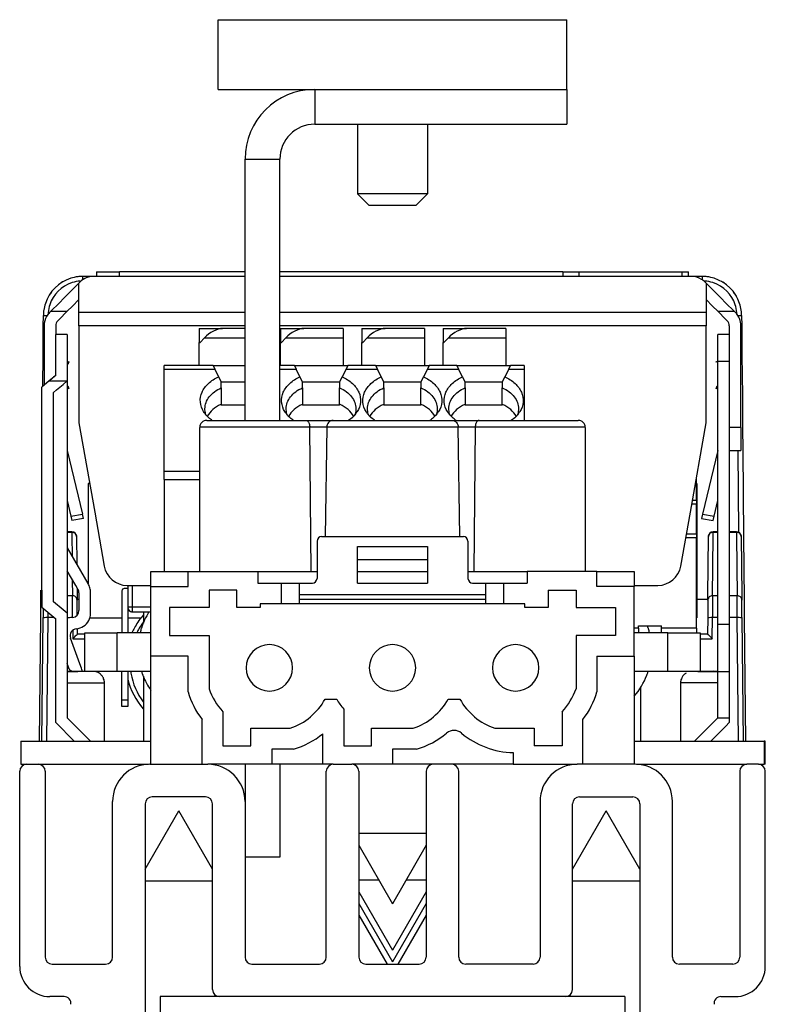
# Paper-space layout 'Foglio 1' of a CAD drawing. Extents: x 0 to 3200, y 0 to 2500.
# Drawn here: x 135 to 168, y 191 to 233 of the extents above; entities that cross this region are included whole.
import ezdxf

# ---------------------------------------------------------------- set-up
doc = ezdxf.new("R2010")
doc.units = 0
doc.header["$LTSCALE"] = 176
for name, color, linetype in [('3_ALL_AXES', 7, 'CONTINUOUS'), ('6_ALL_SURFS', 7, 'CONTINUOUS'), ('7_ALL_FEATURES', 7, 'CONTINUOUS')]:
    doc.layers.add(name, color=color, linetype=linetype)

psp = doc.layouts.new('Foglio 1')

# ---------------------------------------------------------------- linework, layer by layer
at = {"layer": '3_ALL_AXES', "color": 7, "linetype": 'Continuous'}
for p, q in [((144.043, 230.498), (144.043, 233.498)), ((144.043, 233.498), (148.543, 233.498)), ((148.543, 233.498), (154.543, 233.498)), ((154.543, 233.498), (159.043, 233.498)), ((159.043, 230.498), (159.043, 233.498)), ((144.043, 230.498), (148.193, 230.498)), ((162.23, 202.448), (162.23, 204.771)), ((140.893, 196.937), (142.343, 199.448)), ((143.793, 196.937), (142.343, 199.448)), ((159.293, 196.937), (160.743, 199.448)), ((162.193, 196.937), (160.743, 199.448)), ((150.093, 198.479), (152.993, 198.479)), ((150.093, 197.96), (151.543, 195.448)), ((152.993, 197.96), (151.543, 195.448)), ((143.793, 196.417), (140.893, 196.417)), ((150.093, 196.479), (150.948, 196.479)), ((152.138, 196.479), (152.993, 196.479)), ((162.193, 196.417), (159.293, 196.417)), ((150.093, 195.96), (151.543, 193.448)), ((152.993, 195.96), (151.543, 193.448)), ((150.093, 195.46), (151.543, 192.948)), ((152.993, 195.46), (151.543, 192.948)), ((150.093, 194.96), (151.312, 192.848)), ((152.993, 194.96), (151.774, 192.848))]:
    psp.add_line(p, q, dxfattribs=at)
for centre, radius, start, end in [((143.108, 205.848), 3.055, 138.6851, 149.9202), ((143.643, 206.383), 3.055, 147.784, 162.3034), ((143.108, 205.848), 3.055, 151.2625, 155.5691), ((143.108, 205.848), 3.055, 150, 151.2625), ((143.108, 205.848), 3.055, 149.9202, 150), ((143.108, 205.848), 2.865, 149.5006, 153.8573), ((143.108, 205.848), 2.865, 147.2727, 149.5006), ((143.108, 205.848), 2.865, 146.5591, 147.2727), ((143.643, 206.383), 3.055, 162.8571, 164.3084), ((143.108, 205.848), 2.865, 146.1853, 146.5591), ((143.643, 206.383), 3.055, 162.3034, 162.8571), ((143.108, 205.848), 2.865, 143.2251, 146.1853), ((159.643, 206.383), 3.055, 17.5005, 19.6577), ((159.643, 206.383), 3.055, 17.1429, 17.5005), ((159.643, 206.383), 3.055, 13.7718, 17.1429), ((143.643, 206.383), 3.055, 164.3084, 166.2282), ((143.108, 205.848), 2.865, 188.1818, 189.6059), ((143.108, 205.848), 2.865, 189.6059, 189.7387), ((143.108, 205.848), 2.865, 189.7387, 216.7749), ((143.643, 206.383), 3.055, 197.8371, 200.4058), ((143.643, 206.383), 3.055, 200.4058, 200.4725), ((143.643, 206.383), 3.055, 200.4725, 200.6202), ((143.643, 206.383), 3.055, 200.6202, 200.8346), ((143.643, 206.383), 3.055, 200.8346, 201.3622), ((143.643, 206.383), 3.055, 201.3622, 215.0111), ((159.643, 206.383), 3.055, 318.9621, 338.8348), ((159.643, 206.383), 3.055, 338.8348, 339.1648), ((159.643, 206.383), 3.055, 339.1648, 339.7174), ((159.643, 206.383), 3.055, 339.7174, 342.1629), ((143.108, 205.848), 3.055, 193.8721, 221.3149)]:
    psp.add_arc(centre, radius, start, end, dxfattribs=at)
at = {"layer": '6_ALL_SURFS', "color": 7, "linetype": 'Continuous'}
for p, q in [((138.793, 222.648), (138.793, 222.448)), ((138.793, 222.648), (139.793, 222.648)), ((145.193, 222.648), (139.793, 222.648)), ((158.879, 222.648), (146.693, 222.648)), ((158.879, 222.648), (159.586, 222.648)), ((159.586, 222.648), (164, 222.648)), ((164, 222.648), (164.293, 222.648)), ((164.293, 222.448), (164.293, 222.648)), ((138.667, 222.448), (138.211, 222.448)), ((164.874, 222.448), (164.419, 222.448)), ((136.508, 220.324), (136.511, 220.763)), ((166.574, 220.763), (166.578, 220.324)), ((136.497, 219.097), (136.508, 220.324)), ((166.578, 220.324), (166.589, 219.097)), ((136.485, 217.717), (136.497, 219.054)), ((136.497, 219.054), (136.497, 219.097)), ((166.589, 219.097), (166.589, 219.054)), ((166.589, 219.054), (166.604, 217.343)), ((166.604, 217.343), (166.605, 217.3)), ((166.605, 217.3), (166.616, 215.949)), ((166.616, 215.949), (166.625, 214.949)), ((166.625, 214.949), (166.657, 211.251)), ((138.437, 213.541), (138.437, 209.234)), ((164.649, 213.541), (164.649, 212.809)), ((164.649, 212.809), (164.649, 212.659)), ((164.649, 212.659), (164.649, 211.359)), ((137.741, 211.448), (137.543, 211.448)), ((137.941, 211.25), (137.952, 210.072)), ((164.649, 211.359), (164.649, 211.209)), ((164.649, 211.209), (164.649, 207.748)), ((165.122, 208.708), (165.144, 211.25)), ((165.543, 211.448), (165.344, 211.448)), ((166.357, 211.448), (166.043, 211.448)), ((166.557, 211.25), (166.58, 208.708)), ((166.657, 211.251), (166.681, 208.515)), ((136.405, 208.515), (136.408, 208.948)), ((137.961, 208.983), (137.962, 208.833)), ((136.402, 208.214), (136.405, 208.515)), ((137.962, 208.833), (137.964, 208.708)), ((137.964, 208.708), (137.965, 208.514)), ((138.043, 208.548), (137.965, 208.548)), ((165.12, 208.548), (164.649, 208.548)), ((165.12, 208.514), (165.122, 208.708)), ((166.58, 208.708), (166.581, 208.514)), ((166.681, 208.515), (166.683, 208.349)), ((136.398, 207.77), (136.402, 208.214)), ((136.501, 208.165), (136.5, 208.019)), ((137.966, 208.411), (137.965, 208.514)), ((137.971, 207.887), (137.966, 208.411)), ((165.12, 208.514), (165.114, 207.753)), ((166.588, 207.77), (166.581, 208.514)), ((166.683, 208.349), (166.688, 207.77)), ((136.352, 202.448), (136.398, 207.77)), ((136.452, 202.448), (136.498, 207.77)), ((136.5, 208.019), (136.498, 207.77)), ((138.492, 207.748), (139.895, 207.748)), ((140.145, 207.748), (140.716, 207.748)), ((165.114, 207.753), (165.108, 207.048)), ((166.588, 207.77), (166.634, 202.448)), ((166.688, 207.77), (166.734, 202.448)), ((137.978, 207.048), (137.976, 207.283)), ((137.961, 207.033), (137.978, 207.05)), ((138.282, 207.048), (137.978, 207.048)), ((165.108, 207.048), (164.804, 207.048)), ((135.793, 201.448), (136.293, 201.448)), ((141.093, 201.448), (143.593, 201.448)), ((148.993, 201.448), (149.793, 201.448)), ((135.493, 192.748), (135.493, 201.148)), ((136.593, 201.148), (136.593, 193.148)), ((148.693, 193.148), (148.693, 201.148)), ((150.093, 201.148), (150.093, 193.148)), ((143.493, 200.048), (141.193, 200.048)), ((139.493, 193.148), (139.493, 199.848)), ((140.893, 199.748), (140.893, 190.248)), ((143.793, 191.748), (143.793, 199.748)), ((145.193, 199.848), (145.193, 193.148)), ((136.893, 192.848), (139.193, 192.848)), ((145.493, 192.848), (148.393, 192.848)), ((137.403, 191.448), (136.793, 191.448))]:
    psp.add_line(p, q, dxfattribs=at)
at = {"layer": '6_ALL_SURFS', "color": 9, "linetype": 'Continuous'}
for p, q in [((139.793, 222.448), (139.793, 222.648)), ((158.879, 222.648), (158.879, 222.448)), ((159.586, 222.448), (159.586, 222.648)), ((164, 222.648), (164, 222.448)), ((138.211, 222.42), (138.211, 222.448)), ((138.211, 222.303), (138.211, 222.42)), ((164.874, 222.448), (164.874, 222.303)), ((166.456, 211.449), (166.425, 214.947)), ((138.503, 213.541), (138.437, 213.541)), ((137.543, 211.441), (137.741, 211.441)), ((137.741, 211.448), (137.741, 211.441)), ((137.741, 211.441), (137.743, 211.248)), ((137.743, 211.248), (137.75, 210.421)), ((165.32, 208.706), (165.343, 211.248)), ((165.343, 211.248), (165.344, 211.441)), ((165.344, 211.441), (165.344, 211.448)), ((165.344, 211.441), (165.543, 211.441)), ((166.043, 211.441), (166.357, 211.441)), ((166.357, 211.448), (166.357, 211.441)), ((166.357, 211.441), (166.359, 211.248)), ((166.359, 211.248), (166.381, 208.706)), ((166.456, 211.422), (166.456, 211.449)), ((137.759, 209.406), (137.765, 208.706)), ((137.765, 208.706), (137.543, 208.706)), ((137.772, 207.775), (137.765, 208.706)), ((165.32, 208.706), (165.314, 207.775)), ((165.543, 208.706), (165.32, 208.706)), ((166.381, 208.706), (166.043, 208.706)), ((166.388, 207.775), (166.381, 208.706)), ((136.698, 207.775), (136.652, 202.448)), ((136.7, 208), (136.698, 207.775)), ((136.698, 207.775), (136.97, 207.775)), ((165.306, 206.855), (165.314, 207.775)), ((165.314, 207.775), (165.543, 207.775)), ((166.043, 207.775), (166.388, 207.775)), ((166.434, 202.448), (166.388, 207.775)), ((137.777, 207.216), (137.78, 206.882)), ((137.78, 206.882), (137.78, 206.855)), ((137.78, 206.855), (138.293, 206.855)), ((164.793, 206.855), (165.306, 206.855))]:
    psp.add_line(p, q, dxfattribs=at)
at = {"layer": '6_ALL_SURFS', "color": 7, "linetype": 'Continuous'}
for centre, radius, start, end in [((138.211, 220.748), 1.7, 107.8975, 161.5975), ((138.211, 220.748), 1.7, 119.0573, 125.8149), ((138.211, 220.748), 1.7, 97.1741, 107.8975), ((138.211, 220.748), 1.7, 94.9076, 97.1741), ((138.211, 220.748), 1.7, 91.0252, 94.9076), ((138.211, 220.748), 1.7, 90, 91.0252), ((164.874, 220.748), 1.7, 88.9748, 90), ((164.874, 220.748), 1.7, 85.0924, 88.9748), ((164.874, 220.748), 1.7, 82.8259, 85.0924), ((164.874, 220.748), 1.7, 72.1025, 82.8259), ((164.874, 220.748), 1.7, 18.4025, 72.1025), ((164.874, 220.748), 1.7, 54.1868, 60.7017), ((138.211, 220.748), 1.7, 143.6835, 149.6597), ((164.874, 220.748), 1.7, 30.032, 36.3181), ((138.211, 220.748), 1.7, 161.5975, 171.5164), ((164.874, 220.748), 1.7, 8.4836, 18.4025), ((138.211, 220.748), 1.7, 173.7974, 178.2721), ((138.211, 220.748), 1.7, 171.5164, 173.7974), ((164.874, 220.748), 1.7, 6.2026, 8.4836), ((164.874, 220.748), 1.7, 1.7279, 6.2026), ((138.211, 220.748), 1.7, 178.2721, 179.5), ((164.874, 220.748), 1.7, 0.5, 1.7279), ((137.741, 211.248), 0.2, 60.0792, 90), ((137.741, 211.248), 0.2, 0.5, 90), ((137.741, 211.248), 0.2, 50.1136, 60.0792), ((165.344, 211.248), 0.2, 90, 179.5), ((165.344, 211.248), 0.2, 119.8333, 149.6667), ((165.344, 211.248), 0.2, 90, 119.8333), ((166.357, 211.248), 0.2, 0.5, 90), ((166.357, 211.248), 0.2, 0.5, 90), ((135.793, 201.148), 0.3, 90, 180), ((136.293, 201.148), 0.3, 0, 90), ((141.093, 199.848), 1.6, 90, 180), ((143.593, 199.848), 1.6, 0, 90), ((148.993, 201.148), 0.3, 90, 180), ((149.793, 201.148), 0.3, 0, 90), ((141.193, 199.748), 0.3, 90, 180), ((143.493, 199.748), 0.3, 0, 90), ((136.893, 193.148), 0.3, 180, 270), ((139.193, 193.148), 0.3, 270, 360), ((145.493, 193.148), 0.3, 180, 270), ((148.393, 193.148), 0.3, 270, 360), ((150.393, 193.148), 0.3, 180, 270), ((136.793, 192.748), 1.3, 180, 270), ((144.093, 191.748), 0.3, 180, 270), ((137.403, 191.148), 0.3, 354.0443, 90)]:
    psp.add_arc(centre, radius, start, end, dxfattribs=at)
at = {"layer": '6_ALL_SURFS', "color": 9, "linetype": 'Continuous'}
for centre, radius, start, end in [((138.211, 220.754), 1.5, 107.9561, 161.5524), ((138.214, 220.742), 1.511, 94.4234, 107.9111), ((164.872, 220.742), 1.511, 72.0911, 85.5766), ((164.875, 220.754), 1.5, 18.4498, 72.0461), ((138.207, 220.753), 1.496, 174.4253, 177.6437), ((138.222, 220.751), 1.511, 161.5955, 174.4084), ((164.864, 220.751), 1.511, 5.5917, 18.4067), ((164.878, 220.753), 1.496, 2.3563, 5.5748)]:
    psp.add_arc(centre, radius, start, end, dxfattribs=at)
for points, knots in [([(136.511, 220.763), (136.511, 220.767), (136.536, 220.761), (136.58, 220.773), (136.641, 220.767), (136.682, 220.767)], [0, 0, 0, 0, 0.066586, 0.27773, 1, 1, 1, 1]), ([(166.404, 220.767), (166.442, 220.767), (166.489, 220.767), (166.537, 220.766), (166.546, 220.765)], [0, 0, 0, 0, 0.808005, 1, 1, 1, 1]), ([(166.546, 220.765), (166.553, 220.765), (166.559, 220.763), (166.574, 220.765), (166.574, 220.763)], [0, 0, 0, 0, 0.76019, 1, 1, 1, 1]), ([(137.741, 211.441), (137.792, 211.441), (137.896, 211.402), (137.941, 211.299), (137.941, 211.25)], [0, 0, 0, 0, 0.506268, 1, 1, 1, 1]), ([(165.144, 211.25), (165.145, 211.299), (165.19, 211.402), (165.294, 211.441), (165.344, 211.441)], [0, 0, 0, 0, 0.493895, 1, 1, 1, 1]), ([(166.357, 211.441), (166.408, 211.441), (166.512, 211.402), (166.557, 211.299), (166.557, 211.25)], [0, 0, 0, 0, 0.506105, 1, 1, 1, 1]), ([(165.32, 208.706), (165.27, 208.706), (165.166, 208.667), (165.121, 208.564), (165.12, 208.514)], [0, 0, 0, 0, 0.506103, 1, 1, 1, 1]), ([(166.581, 208.514), (166.581, 208.564), (166.536, 208.667), (166.432, 208.706), (166.381, 208.706)], [0, 0, 0, 0, 0.493897, 1, 1, 1, 1]), ([(136.498, 207.77), (136.498, 207.774), (136.529, 207.768), (136.58, 207.781), (136.651, 207.775), (136.698, 207.775)], [0, 0, 0, 0, 0.071264, 0.293898, 1, 1, 1, 1]), ([(165.114, 207.77), (165.114, 207.774), (165.145, 207.768), (165.196, 207.781), (165.267, 207.775), (165.314, 207.775)], [0, 0, 0, 0, 0.071264, 0.293898, 1, 1, 1, 1]), ([(166.388, 207.775), (166.435, 207.775), (166.506, 207.781), (166.557, 207.768), (166.588, 207.774), (166.588, 207.77)], [0, 0, 0, 0, 0.706102, 0.928736, 1, 1, 1, 1])]:
    psp.add_open_spline(points, degree=3, knots=knots, dxfattribs=at)
for points in [[(137.867, 208.679), (137.837, 208.696), (137.8, 208.706), (137.765, 208.706)], [(137.965, 208.514), (137.965, 208.578), (137.923, 208.647), (137.867, 208.679)]]:
    psp.add_open_spline(points, degree=3, dxfattribs=at)
at = {"layer": '6_ALL_SURFS', "color": 7, "linetype": 'Continuous'}
for points, knots in [([(137.78, 206.855), (137.797, 206.872), (137.857, 206.932), (137.917, 206.992), (137.961, 207.033)], [0, 0, 0, 0, 0.287322, 1, 1, 1, 1]), ([(165.108, 207.05), (165.115, 207.043), (165.181, 206.979), (165.248, 206.914), (165.306, 206.855)], [0, 0, 0, 0, 0.103713, 1, 1, 1, 1])]:
    psp.add_open_spline(points, degree=3, knots=knots, dxfattribs=at)
at = {"layer": '7_ALL_FEATURES', "color": 9, "linetype": 'Continuous'}
for p, q in [((148.193, 230.498), (148.193, 228.998)), ((145.193, 220.89), (138.043, 220.89)), ((165.043, 220.89), (146.693, 220.89)), ((145.193, 220.324), (138.043, 220.324)), ((165.043, 220.324), (146.693, 220.324)), ((143.448, 219.809), (145.193, 219.809)), ((146.948, 219.809), (149.418, 219.809)), ((150.448, 219.809), (152.918, 219.809)), ((153.948, 219.809), (156.418, 219.809)), ((165.543, 218.794), (166.043, 218.794)), ((141.718, 218.462), (143.891, 218.462)), ((146.693, 218.462), (147.391, 218.462)), ((149.545, 218.462), (150.891, 218.462)), ((153.045, 218.462), (154.391, 218.462)), ((156.545, 218.462), (157.218, 218.462)), ((136.762, 217.948), (137.043, 217.948)), ((137.043, 217.948), (137.543, 217.948)), ((147.984, 215.953), (143.243, 215.953)), ((148.045, 209.748), (147.984, 215.953)), ((148.713, 215.953), (147.984, 215.953)), ((148.713, 215.953), (148.638, 211.248)), ((154.373, 215.953), (148.713, 215.953)), ((154.448, 211.248), (154.373, 215.953)), ((155.102, 215.953), (154.373, 215.953)), ((155.102, 215.953), (155.041, 209.748)), ((159.843, 215.953), (155.102, 215.953)), ((166.543, 215.948), (166.043, 215.948)), ((143.243, 214.055), (141.718, 214.055)), ((141.718, 213.701), (143.243, 213.701)), ((164.427, 212.659), (164.63, 212.659)), ((137.701, 212.129), (138.199, 212.212)), ((164.886, 212.212), (165.385, 212.129)), ((164.63, 211.359), (164.198, 211.359)), ((140.345, 208.209), (140.345, 209.148)), ((155.543, 208.743), (147.543, 208.743)), ((147.543, 208.555), (155.543, 208.555)), ((140.345, 208.209), (140.145, 208.209)), ((140.345, 208.009), (140.345, 208.209)), ((141.143, 208.209), (140.345, 208.209)), ((162.13, 207.309), (161.943, 207.309)), ((164.63, 207.309), (163.13, 207.309)), ((166.043, 207.468), (165.543, 207.468)), ((137.543, 204.948), (139.143, 204.948)), ((165.543, 204.948), (163.943, 204.948)), ((140.145, 204.209), (139.895, 204.209)), ((165.543, 203.448), (166.043, 203.448))]:
    psp.add_line(p, q, dxfattribs=at)
at = {"layer": '7_ALL_FEATURES', "color": 3, "linetype": 'Continuous'}
for p, q in [((148.193, 230.498), (159.043, 230.498)), ((145.193, 216.248), (145.193, 227.498)), ((145.193, 201.448), (145.193, 199.848))]:
    psp.add_line(p, q, dxfattribs=at)
at = {"layer": '7_ALL_FEATURES', "color": 7, "linetype": 'Continuous'}
for p, q in [((159.043, 230.498), (159.043, 228.998)), ((148.193, 228.998), (159.043, 228.998)), ((150.043, 228.998), (150.043, 225.998)), ((153.043, 228.998), (153.043, 225.998)), ((145.193, 227.498), (146.693, 227.498)), ((146.693, 216.248), (146.693, 227.498)), ((150.543, 225.498), (150.043, 225.998)), ((153.043, 225.998), (150.043, 225.998)), ((152.543, 225.498), (153.043, 225.998)), ((152.543, 225.498), (150.543, 225.498)), ((138.043, 222.155), (137.41, 221.522)), ((138.043, 222.155), (138.101, 222.214)), ((138.043, 221.448), (138.043, 222.155)), ((145.193, 222.448), (138.667, 222.448)), ((164.419, 222.448), (146.693, 222.448)), ((164.984, 222.214), (165.043, 222.155)), ((165.676, 221.522), (165.043, 222.155)), ((165.043, 222.155), (165.043, 221.448)), ((137.189, 221.302), (136.836, 220.948)), ((137.41, 221.522), (137.189, 221.302)), ((137.764, 221.169), (138.043, 221.448)), ((138.043, 220.89), (138.043, 221.448)), ((165.043, 221.448), (165.322, 221.169)), ((165.043, 221.448), (165.043, 220.89)), ((165.896, 221.302), (165.676, 221.522)), ((166.25, 220.948), (165.896, 221.302)), ((136.777, 220.89), (136.836, 220.948)), ((136.836, 220.948), (137.543, 220.948)), ((137.189, 220.595), (137.543, 220.948)), ((137.543, 220.948), (137.764, 221.169)), ((138.043, 220.324), (138.043, 220.89)), ((165.043, 220.89), (165.043, 220.324)), ((165.322, 221.169), (165.543, 220.948)), ((165.543, 220.948), (165.896, 220.595)), ((165.543, 220.948), (166.25, 220.948)), ((166.25, 220.948), (166.309, 220.89)), ((137.131, 220.536), (137.189, 220.595)), ((165.896, 220.595), (165.955, 220.536)), ((136.543, 220.324), (136.543, 217.948)), ((137.043, 220.324), (137.043, 219.948)), ((138.043, 220.324), (138.043, 216.148)), ((143.218, 220.209), (143.218, 219.609)), ((143.218, 220.209), (144.225, 220.209)), ((145.193, 220.209), (144.225, 220.209)), ((146.718, 220.209), (147.725, 220.209)), ((146.718, 220.209), (146.718, 219.609)), ((148.111, 220.209), (147.725, 220.209)), ((149.418, 220.209), (148.111, 220.209)), ((149.418, 220.209), (149.418, 219.809)), ((150.218, 220.209), (151.225, 220.209)), ((150.218, 220.209), (150.218, 219.609)), ((151.611, 220.209), (151.225, 220.209)), ((152.918, 220.209), (151.611, 220.209)), ((152.918, 220.209), (152.918, 219.809)), ((153.718, 220.209), (154.725, 220.209)), ((153.718, 220.209), (153.718, 219.609)), ((156.418, 220.209), (154.725, 220.209)), ((156.418, 220.209), (156.418, 219.809)), ((165.043, 216.148), (165.043, 220.324)), ((166.043, 220.324), (166.043, 219.948)), ((166.543, 215.948), (166.543, 220.324)), ((137.043, 218.182), (137.043, 219.948)), ((137.543, 219.948), (137.043, 219.948)), ((137.543, 219.948), (137.543, 217.948)), ((143.218, 218.609), (143.218, 219.609)), ((143.218, 219.609), (143.259, 219.609)), ((143.259, 219.609), (143.448, 219.809)), ((146.718, 218.609), (146.718, 219.609)), ((146.718, 219.609), (146.759, 219.609)), ((146.759, 219.609), (146.948, 219.809)), ((149.418, 219.809), (149.418, 218.609)), ((150.218, 219.609), (150.259, 219.609)), ((150.218, 218.609), (150.218, 219.609)), ((150.259, 219.609), (150.448, 219.809)), ((152.918, 219.809), (152.918, 218.609)), ((153.718, 219.609), (153.759, 219.609)), ((153.718, 218.609), (153.718, 219.609)), ((153.759, 219.609), (153.948, 219.809)), ((156.418, 219.809), (156.418, 218.609)), ((166.043, 219.948), (165.543, 219.948)), ((165.543, 218.794), (165.543, 219.948)), ((166.043, 219.948), (166.043, 218.794)), ((137.543, 218.803), (137.613, 218.777)), ((137.613, 218.777), (137.571, 218.661)), ((165.473, 218.777), (165.54, 218.802)), ((165.476, 218.77), (165.473, 218.777)), ((165.485, 218.745), (165.476, 218.77)), ((165.543, 207.468), (165.543, 218.794)), ((166.043, 218.794), (166.043, 207.468)), ((143.818, 218.609), (141.718, 218.609)), ((141.718, 218.462), (141.718, 218.609)), ((141.718, 214.055), (141.718, 218.462)), ((143.818, 218.609), (143.891, 218.462)), ((143.818, 218.609), (145.193, 218.609)), ((144.06, 218.125), (143.891, 218.462)), ((147.318, 218.609), (146.693, 218.609)), ((147.318, 218.609), (147.391, 218.462)), ((147.318, 218.609), (149.618, 218.609)), ((147.56, 218.125), (147.391, 218.462)), ((149.545, 218.462), (149.376, 218.125)), ((149.618, 218.609), (149.545, 218.462)), ((150.818, 218.609), (149.618, 218.609)), ((150.818, 218.609), (150.891, 218.462)), ((150.818, 218.609), (153.118, 218.609)), ((151.06, 218.125), (150.891, 218.462)), ((153.045, 218.462), (152.876, 218.125)), ((153.118, 218.609), (153.045, 218.462)), ((154.318, 218.609), (153.118, 218.609)), ((154.318, 218.609), (154.391, 218.462)), ((154.318, 218.609), (156.618, 218.609)), ((154.56, 218.125), (154.391, 218.462)), ((156.545, 218.462), (156.376, 218.125)), ((156.545, 218.462), (156.618, 218.609)), ((157.218, 218.609), (156.618, 218.609)), ((157.218, 218.609), (157.218, 218.462)), ((157.218, 218.462), (157.218, 216.248)), ((136.762, 217.948), (136.443, 217.682)), ((136.543, 217.948), (136.543, 217.766)), ((137.043, 218.182), (136.762, 217.948)), ((137.363, 217.798), (137.543, 217.948)), ((137.543, 217.948), (137.543, 207.948)), ((144.168, 217.909), (144.06, 218.125)), ((144.168, 217.652), (144.168, 217.909)), ((144.168, 217.909), (145.193, 217.909)), ((147.668, 217.909), (147.56, 218.125)), ((147.668, 217.652), (147.668, 217.909)), ((147.668, 217.909), (149.268, 217.909)), ((149.376, 218.125), (149.268, 217.909)), ((149.268, 217.909), (149.268, 217.652)), ((151.168, 217.909), (151.06, 218.125)), ((151.168, 217.652), (151.168, 217.909)), ((151.168, 217.909), (152.768, 217.909)), ((152.876, 218.125), (152.768, 217.909)), ((152.768, 217.909), (152.768, 217.652)), ((154.668, 217.909), (154.56, 218.125)), ((154.668, 217.652), (154.668, 217.909)), ((154.668, 217.909), (156.268, 217.909)), ((156.376, 218.125), (156.268, 217.909)), ((156.268, 217.909), (156.268, 217.652)), ((136.443, 208.948), (136.443, 217.682)), ((136.943, 217.448), (137.082, 217.564)), ((136.943, 208.448), (136.943, 217.448)), ((137.082, 217.564), (137.363, 217.798)), ((137.613, 217.619), (137.543, 217.594)), ((137.571, 217.735), (137.601, 217.651)), ((137.601, 217.651), (137.613, 217.619)), ((144.168, 217.652), (144.168, 216.945)), ((147.668, 217.652), (147.668, 216.945)), ((149.268, 216.945), (149.268, 217.652)), ((151.168, 217.652), (151.168, 216.945)), ((152.768, 216.945), (152.768, 217.652)), ((154.668, 217.652), (154.668, 216.945)), ((156.268, 216.945), (156.268, 217.652)), ((165.473, 217.619), (165.515, 217.735)), ((165.543, 217.594), (165.473, 217.619)), ((144.168, 216.945), (144.168, 216.909)), ((145.193, 216.909), (144.168, 216.909)), ((147.668, 216.945), (147.668, 216.909)), ((149.268, 216.909), (147.668, 216.909)), ((149.268, 216.909), (149.268, 216.945)), ((151.168, 216.945), (151.168, 216.909)), ((152.768, 216.909), (151.168, 216.909)), ((152.768, 216.909), (152.768, 216.945)), ((154.668, 216.945), (154.668, 216.909)), ((156.268, 216.909), (154.668, 216.909)), ((156.268, 216.909), (156.268, 216.945)), ((138.043, 216.148), (138.721, 212.304)), ((143.543, 216.248), (146.243, 216.248)), ((146.243, 216.248), (147.816, 216.248)), ((147.816, 216.248), (148.262, 216.248)), ((148.262, 216.248), (148.986, 216.248)), ((148.986, 216.248), (154.1, 216.248)), ((154.1, 216.248), (154.824, 216.248)), ((154.824, 216.248), (155.27, 216.248)), ((155.27, 216.248), (156.843, 216.248)), ((156.843, 216.248), (159.543, 216.248)), ((164.365, 212.304), (165.043, 216.148)), ((143.243, 209.748), (143.243, 215.948)), ((159.843, 215.948), (159.843, 209.748)), ((166.543, 215.948), (166.543, 214.948)), ((137.543, 214.948), (138.199, 212.212)), ((165.543, 214.948), (164.886, 212.212)), ((166.043, 214.948), (166.543, 214.948)), ((141.718, 213.701), (141.718, 214.055)), ((141.718, 213.701), (141.718, 209.748)), ((164.63, 212.809), (164.63, 213.811)), ((137.543, 212.805), (137.701, 212.129)), ((164.63, 212.809), (164.454, 212.809)), ((164.63, 212.809), (164.63, 212.659)), ((165.385, 212.129), (165.543, 212.805)), ((164.63, 211.359), (164.63, 212.659)), ((137.701, 212.129), (137.743, 211.948)), ((138.243, 212.031), (137.743, 211.948)), ((138.243, 212.031), (138.199, 212.212)), ((138.721, 212.304), (139.132, 209.974)), ((163.954, 209.974), (164.365, 212.304)), ((164.886, 212.212), (164.843, 212.031)), ((164.843, 212.031), (165.343, 211.948)), ((165.343, 211.948), (165.385, 212.129)), ((148.493, 211.248), (154.593, 211.248)), ((164.171, 211.209), (164.63, 211.209)), ((164.63, 211.359), (164.63, 211.209)), ((164.63, 207.309), (164.63, 211.209)), ((138.436, 209.234), (137.554, 210.761)), ((148.293, 211.048), (148.293, 209.448)), ((150.043, 209.248), (150.043, 210.826)), ((150.043, 210.826), (153.043, 210.826)), ((153.043, 210.826), (153.043, 209.248)), ((154.793, 211.048), (154.793, 209.448)), ((153.043, 210.248), (150.043, 210.248)), ((137.914, 209.138), (137.543, 209.78)), ((141.143, 209.748), (142.743, 209.748)), ((141.143, 209.098), (141.143, 209.748)), ((142.743, 209.748), (145.743, 209.748)), ((142.743, 209.098), (142.743, 209.748)), ((145.743, 209.748), (145.743, 209.248)), ((145.743, 209.748), (148.293, 209.748)), ((150.043, 209.748), (153.043, 209.748)), ((154.793, 209.748), (157.343, 209.748)), ((157.343, 209.748), (157.343, 209.248)), ((160.343, 209.748), (157.343, 209.748)), ((160.343, 209.098), (160.343, 209.748)), ((160.343, 209.748), (161.943, 209.748)), ((161.943, 209.748), (161.943, 209.098)), ((136.443, 208.948), (136.443, 208.214)), ((138.003, 208.984), (137.914, 209.138)), ((140.145, 209.009), (139.995, 209.009)), ((140.117, 209.148), (141.143, 209.148)), ((140.145, 209.148), (140.145, 208.209)), ((141.143, 206.098), (141.143, 209.098)), ((141.143, 209.098), (142.743, 209.098)), ((143.643, 208.948), (143.643, 208.198)), ((144.843, 208.948), (143.643, 208.948)), ((144.843, 208.198), (144.843, 208.948)), ((145.743, 209.248), (146.743, 209.248)), ((146.743, 209.248), (147.543, 209.248)), ((146.743, 209.248), (146.743, 208.348)), ((147.543, 208.743), (147.543, 209.248)), ((147.543, 209.248), (148.093, 209.248)), ((150.043, 209.248), (153.043, 209.248)), ((154.993, 209.248), (155.543, 209.248)), ((155.543, 209.248), (155.66, 209.248)), ((155.543, 209.248), (155.543, 208.743)), ((155.66, 209.248), (156.343, 209.248)), ((156.343, 209.248), (157.343, 209.248)), ((156.343, 208.348), (156.343, 209.248)), ((158.243, 208.948), (158.243, 208.198)), ((158.243, 208.948), (159.443, 208.948)), ((159.443, 208.948), (159.443, 208.198)), ((161.943, 209.098), (160.343, 209.098)), ((161.943, 209.148), (162.969, 209.148)), ((161.943, 206.098), (161.943, 209.098)), ((138.043, 208.834), (138.043, 208.069)), ((138.543, 207.949), (138.543, 208.834)), ((139.895, 208.909), (139.895, 207.109)), ((147.543, 208.555), (147.543, 208.743)), ((147.543, 208.348), (147.543, 208.555)), ((155.543, 208.743), (155.543, 208.555)), ((155.543, 208.555), (155.543, 208.348)), ((136.443, 208.214), (136.623, 208.064)), ((137.363, 208.098), (136.943, 208.448)), ((137.543, 207.948), (137.363, 208.098)), ((140.145, 208.209), (140.145, 207.109)), ((141.943, 208.198), (141.943, 206.998)), ((143.643, 208.198), (141.943, 208.198)), ((145.843, 208.198), (144.843, 208.198)), ((145.843, 208.348), (145.843, 208.198)), ((146.743, 208.348), (145.843, 208.348)), ((147.426, 208.348), (146.743, 208.348)), ((147.543, 208.348), (147.426, 208.348)), ((155.543, 208.348), (147.543, 208.348)), ((156.343, 208.348), (155.543, 208.348)), ((157.243, 208.348), (156.343, 208.348)), ((157.243, 208.198), (157.243, 208.348)), ((158.243, 208.198), (157.243, 208.198)), ((159.443, 208.198), (161.143, 208.198)), ((161.143, 208.198), (161.143, 206.998)), ((136.623, 208.064), (137.043, 207.714)), ((137.043, 203.241), (137.043, 207.714)), ((137.543, 207.948), (137.543, 203.448)), ((140.345, 208.009), (141.143, 208.009)), ((140.819, 208.009), (140.819, 207.526)), ((162.13, 207.409), (163.13, 207.409)), ((162.13, 207.309), (162.13, 207.409)), ((162.13, 207.309), (162.13, 207.109)), ((163.13, 207.309), (163.13, 207.409)), ((163.13, 207.109), (163.13, 207.309)), ((164.63, 207.309), (164.63, 207.109)), ((165.543, 205.448), (165.543, 207.468)), ((166.043, 207.468), (166.043, 205.448)), ((138.025, 205.924), (137.677, 206.881)), ((138.293, 207.109), (139.693, 207.109)), ((138.293, 205.448), (138.293, 207.109)), ((141.143, 207.109), (139.693, 207.109)), ((139.693, 205.448), (139.693, 207.109)), ((141.943, 206.998), (143.643, 206.998)), ((143.643, 206.998), (143.643, 204.702)), ((159.443, 206.998), (159.443, 204.702)), ((161.143, 206.998), (159.443, 206.998)), ((163.393, 207.109), (161.943, 207.109)), ((163.393, 207.109), (164.793, 207.109)), ((163.393, 205.448), (163.393, 207.109)), ((164.793, 207.109), (164.793, 205.448)), ((141.143, 201.448), (141.143, 206.098)), ((142.743, 206.098), (141.143, 206.098)), ((142.743, 204.563), (142.743, 206.098)), ((160.343, 206.098), (161.943, 206.098)), ((160.343, 206.098), (160.343, 204.563)), ((161.943, 206.098), (161.943, 201.448)), ((137.628, 205.552), (137.543, 205.786)), ((138.121, 205.659), (138.025, 205.924)), ((138.149, 205.583), (138.121, 205.659)), ((138.17, 205.526), (138.149, 205.583)), ((137.78, 205.448), (137.543, 205.448)), ((137.78, 205.448), (137.543, 205.448)), ((137.78, 205.448), (137.543, 205.448)), ((137.7, 205.448), (137.543, 205.448)), ((137.543, 205.448), (137.859, 205.448)), ((137.543, 205.448), (137.78, 205.448)), ((137.855, 205.448), (137.7, 205.448)), ((137.843, 205.448), (137.78, 205.448)), ((137.843, 205.448), (137.78, 205.448)), ((137.78, 205.448), (137.843, 205.448)), ((137.913, 205.448), (137.843, 205.448)), ((137.913, 205.448), (137.843, 205.448)), ((137.959, 205.448), (137.843, 205.448)), ((137.959, 205.448), (137.843, 205.448)), ((137.988, 205.448), (137.843, 205.448)), ((137.988, 205.448), (137.855, 205.448)), ((137.859, 205.448), (138, 205.448)), ((137.993, 205.448), (137.913, 205.448)), ((137.957, 205.448), (137.913, 205.448)), ((137.993, 205.448), (137.957, 205.448)), ((138, 205.448), (137.959, 205.448)), ((138, 205.448), (137.959, 205.448)), ((138.167, 205.448), (137.959, 205.448)), ((138, 205.448), (137.988, 205.448)), ((138.172, 205.448), (137.993, 205.448)), ((138.167, 205.448), (138, 205.448)), ((138.167, 205.448), (138, 205.448)), ((138.125, 205.448), (138, 205.448)), ((138.167, 205.448), (138.125, 205.448)), ((138.303, 205.448), (138.167, 205.448)), ((138.303, 205.448), (138.167, 205.448)), ((138.303, 205.448), (138.167, 205.448)), ((138.303, 205.448), (138.167, 205.448)), ((138.198, 205.448), (138.17, 205.526)), ((139.693, 205.448), (138.293, 205.448)), ((141.143, 205.448), (139.693, 205.448)), ((139.895, 204.209), (139.895, 205.448)), ((140.145, 205.448), (140.145, 204.209)), ((140.819, 205.24), (140.819, 202.448)), ((163.393, 205.448), (161.943, 205.448)), ((164.793, 205.448), (163.393, 205.448)), ((164.685, 205.448), (164.901, 205.448)), ((164.918, 205.448), (164.782, 205.448)), ((164.918, 205.448), (164.782, 205.448)), ((164.934, 205.448), (164.782, 205.448)), ((164.918, 205.448), (164.782, 205.448)), ((164.901, 205.448), (164.934, 205.448)), ((165.127, 205.448), (164.918, 205.448)), ((165.127, 205.448), (164.918, 205.448)), ((165.085, 205.448), (164.918, 205.448)), ((164.961, 205.448), (164.918, 205.448)), ((164.934, 205.448), (165.023, 205.448)), ((165.074, 205.448), (164.934, 205.448)), ((165.085, 205.448), (164.961, 205.448)), ((165.093, 205.448), (165.023, 205.448)), ((165.093, 205.448), (165.023, 205.448)), ((165.093, 205.448), (165.023, 205.448)), ((165.023, 205.448), (165.074, 205.448)), ((165.074, 205.448), (165.098, 205.448)), ((165.127, 205.448), (165.074, 205.448)), ((165.127, 205.448), (165.085, 205.448)), ((165.085, 205.448), (165.227, 205.448)), ((165.098, 205.448), (165.085, 205.448)), ((165.129, 205.448), (165.093, 205.448)), ((165.172, 205.448), (165.093, 205.448)), ((165.129, 205.448), (165.093, 205.448)), ((165.172, 205.448), (165.093, 205.448)), ((165.129, 205.448), (165.093, 205.448)), ((165.098, 205.448), (165.163, 205.448)), ((165.163, 205.448), (165.098, 205.448)), ((165.163, 205.448), (165.098, 205.448)), ((165.163, 205.448), (165.127, 205.448)), ((165.163, 205.448), (165.127, 205.448)), ((165.172, 205.448), (165.129, 205.448)), ((165.172, 205.448), (165.129, 205.448)), ((165.172, 205.448), (165.129, 205.448)), ((165.243, 205.448), (165.163, 205.448)), ((165.243, 205.448), (165.163, 205.448)), ((165.243, 205.448), (165.163, 205.448)), ((165.243, 205.448), (165.163, 205.448)), ((165.243, 205.448), (165.172, 205.448)), ((165.243, 205.448), (165.172, 205.448)), ((165.243, 205.448), (165.172, 205.448)), ((165.243, 205.448), (165.172, 205.448)), ((165.243, 205.448), (165.172, 205.448)), ((165.227, 205.448), (165.306, 205.448)), ((165.306, 205.448), (165.243, 205.448)), ((165.306, 205.448), (165.243, 205.448)), ((165.306, 205.448), (165.243, 205.448)), ((165.306, 205.448), (165.243, 205.448)), ((165.543, 205.448), (165.306, 205.448)), ((165.543, 205.448), (165.306, 205.448)), ((165.543, 205.448), (165.306, 205.448)), ((165.306, 205.448), (165.543, 205.448)), ((165.386, 205.448), (165.306, 205.448)), ((165.543, 205.448), (165.306, 205.448)), ((165.543, 205.448), (165.386, 205.448)), ((165.543, 203.448), (165.543, 205.448)), ((165.543, 205.448), (166.043, 205.448)), ((166.043, 205.448), (166.043, 203.448)), ((139.143, 202.448), (139.143, 204.948)), ((163.943, 204.948), (163.943, 202.448)), ((139.895, 203.934), (139.895, 204.209)), ((140.145, 203.934), (139.895, 203.934)), ((140.145, 204.209), (140.145, 203.934)), ((148.643, 204.256), (149.143, 204.256)), ((153.943, 204.256), (154.443, 204.256)), ((138.543, 202.448), (137.543, 203.448)), ((144.243, 203.711), (144.243, 202.248)), ((149.443, 203.823), (149.443, 202.248)), ((158.843, 203.711), (158.843, 202.248)), ((165.543, 203.448), (164.543, 202.448)), ((166.043, 203.448), (166.043, 203.241)), ((137.043, 203.241), (137.836, 202.448)), ((143.343, 201.448), (143.343, 203.382)), ((159.743, 201.448), (159.743, 203.382)), ((165.25, 202.448), (165.896, 203.095)), ((165.896, 203.095), (166.043, 203.241)), ((145.443, 202.998), (147.139, 202.998)), ((145.443, 202.248), (145.443, 202.998)), ((148.543, 201.448), (148.543, 202.764)), ((150.643, 202.248), (150.643, 202.998)), ((150.643, 202.998), (152.439, 202.998)), ((155.947, 202.998), (157.643, 202.998)), ((157.643, 202.998), (157.643, 202.248)), ((135.543, 202.448), (135.543, 201.448)), ((135.543, 202.448), (141.143, 202.448)), ((144.243, 202.248), (145.443, 202.248)), ((149.443, 202.248), (150.643, 202.248)), ((158.843, 202.248), (157.643, 202.248)), ((161.943, 202.448), (167.543, 202.448)), ((167.593, 202.448), (167.543, 202.448)), ((167.543, 202.448), (167.543, 201.448)), ((167.593, 201.448), (167.593, 202.448)), ((146.343, 202.098), (146.343, 201.448)), ((147.278, 202.098), (146.343, 202.098)), ((151.543, 202.098), (151.543, 201.448)), ((152.578, 202.098), (151.543, 202.098)), ((156.743, 201.95), (156.743, 201.448)), ((135.543, 201.448), (135.793, 201.448)), ((136.293, 201.448), (141.043, 201.448)), ((146.343, 201.448), (143.593, 201.448)), ((148.543, 201.448), (146.343, 201.448)), ((146.693, 201.448), (146.693, 197.448)), ((148.993, 201.448), (148.543, 201.448)), ((151.543, 201.448), (149.793, 201.448)), ((153.293, 201.448), (151.543, 201.448)), ((154.093, 201.448), (153.293, 201.448)), ((156.743, 201.448), (154.093, 201.448)), ((156.743, 201.448), (159.493, 201.448)), ((161.993, 201.448), (159.493, 201.448)), ((162.043, 201.448), (166.793, 201.448)), ((167.293, 201.448), (166.793, 201.448)), ((167.293, 201.448), (167.543, 201.448)), ((167.593, 201.448), (167.543, 201.448)), ((152.993, 201.148), (152.993, 193.148)), ((154.393, 193.148), (154.393, 201.148)), ((166.493, 201.148), (166.493, 193.148)), ((167.593, 192.748), (167.593, 201.148)), ((159.593, 200.048), (161.893, 200.048)), ((157.893, 199.848), (157.893, 193.148)), ((159.293, 191.748), (159.293, 199.748)), ((162.193, 199.748), (162.193, 190.248)), ((163.593, 193.148), (163.593, 199.848)), ((146.693, 197.448), (145.193, 197.448)), ((150.393, 192.848), (152.693, 192.848)), ((157.593, 192.848), (154.693, 192.848)), ((166.193, 192.848), (163.893, 192.848)), ((143.793, 191.448), (141.543, 191.448)), ((141.543, 191.448), (141.543, 189.948)), ((144.093, 191.448), (143.793, 191.448)), ((158.993, 191.448), (144.093, 191.448)), ((159.293, 191.448), (158.993, 191.448)), ((161.543, 191.448), (159.293, 191.448)), ((161.543, 191.448), (161.543, 189.948)), ((165.683, 191.448), (166.293, 191.448))]:
    psp.add_line(p, q, dxfattribs=at)
psp.add_lwpolyline([(137.043, 218.182), (136.95, 218.105), (136.856, 218.027), (136.762, 217.948)], dxfattribs=at)
at = {"layer": '7_ALL_FEATURES', "color": 3, "linetype": 'Continuous'}
psp.add_arc((148.193, 227.498), 3, 90, 180, dxfattribs=at)
at = {"layer": '7_ALL_FEATURES', "color": 7, "linetype": 'Continuous'}
for centre, radius, start, end in [((148.193, 227.498), 1.5, 90, 180), ((138.667, 221.648), 0.8, 90, 135), ((164.419, 221.648), 0.8, 57.241, 90), ((164.419, 221.648), 0.8, 45, 57.241), ((137.343, 220.324), 0.8, 135, 149.999), ((165.743, 220.324), 0.8, 0, 45), ((137.343, 220.324), 0.8, 149.999, 180), ((137.343, 220.324), 0.3, 135, 180), ((165.743, 220.324), 0.3, 0, 45), ((144.846, 215.424), 1.666, 114.028, 114.6575), ((148.346, 215.424), 1.666, 114.028, 114.6575), ((148.589, 215.424), 1.666, 65.343, 65.972), ((151.846, 215.424), 1.666, 114.028, 114.6575), ((152.089, 215.424), 1.666, 65.343, 65.972), ((155.346, 215.424), 1.666, 114.028, 114.6575), ((155.589, 215.424), 1.666, 65.343, 65.972), ((143.543, 215.948), 0.3, 135, 179), ((143.543, 215.948), 0.3, 90, 135), ((152.267, 217.535), 1.563, 304.4948, 305.697), ((155.168, 217.535), 1.563, 234.2923, 235.5271), ((159.543, 215.948), 0.3, 45, 90), ((159.543, 215.948), 0.3, 1, 45), ((143.543, 215.948), 0.3, 179, 180), ((159.543, 215.948), 0.3, 0, 1), ((148.493, 211.048), 0.2, 90, 180), ((154.593, 211.048), 0.2, 0, 90), ((140.117, 210.148), 1, 190.0056, 270), ((162.969, 210.148), 1, 270, 349.9944), ((148.093, 209.448), 0.2, 270, 360), ((154.993, 209.448), 0.2, 180, 270), ((137.743, 208.834), 0.3, 0, 30), ((139.995, 208.909), 0.1, 90, 180), ((140.345, 208.209), 0.2, 180, 270), ((140.345, 208.209), 0.2, 180, 198.303), ((140.345, 208.209), 0.2, 198.303, 203.7858), ((140.345, 208.209), 0.2, 203.7858, 216.121), ((137.743, 208.069), 0.3, 275, 360), ((137.874, 207.949), 0.669, 303.7654, 0.0007), ((140.345, 208.209), 0.2, 216.121, 225.0702), ((140.345, 208.209), 0.2, 225.0702, 233.8738), ((140.345, 208.209), 0.2, 233.8738, 246.2558), ((140.345, 208.209), 0.2, 246.2558, 251.6826), ((140.345, 208.209), 0.2, 251.6826, 270), ((137.958, 206.983), 0.3, 95, 200), ((137.874, 207.949), 0.669, 275.0013, 303.7654), ((146.243, 205.598), 1, 90, 180), ((146.243, 205.598), 1, 0, 90), ((151.543, 205.598), 1, 90, 180), ((151.543, 205.598), 1, 0, 90), ((156.843, 205.598), 1, 90, 180), ((156.843, 205.598), 1, 0, 90), ((137.843, 205.748), 0.3, 210.1684, 239.1473), ((146.243, 205.598), 1, 180, 270), ((146.243, 205.598), 1, 270, 360), ((151.543, 205.598), 1, 180, 270), ((151.543, 205.598), 1, 270, 360), ((156.843, 205.598), 1, 180, 270), ((156.843, 205.598), 1, 270, 360), ((137.843, 205.748), 0.3, 239.1473, 269.9999), ((165.243, 205.748), 0.3, 270.0001, 282.0803), ((165.243, 205.748), 0.3, 282.0803, 293.5319), ((146.243, 205.598), 2.75, 199.0113, 223.3418), ((156.843, 205.598), 2.75, 316.6582, 340.9887), ((146.243, 205.598), 3.65, 196.483, 217.39), ((156.843, 205.598), 3.65, 322.61, 343.517), ((146.243, 205.598), 2.75, 289.0113, 330.7771), ((151.543, 205.598), 2.75, 209.2229, 220.2142), ((151.543, 205.598), 2.75, 289.0113, 330.7771), ((156.843, 205.598), 2.75, 209.2229, 250.9887), ((146.243, 205.598), 3.65, 286.483, 309.0602), ((151.543, 205.598), 3.65, 286.483, 309.6841), ((154.193, 202.404), 0.5, 50.3159, 129.6841), ((156.843, 205.598), 3.65, 230.3159, 268.4301), ((153.293, 201.148), 0.3, 90, 180), ((154.093, 201.148), 0.3, 0, 90), ((159.493, 199.848), 1.6, 90, 180), ((161.993, 199.848), 1.6, 0, 90), ((166.793, 201.148), 0.3, 90, 180), ((167.293, 201.148), 0.3, 0, 90), ((159.593, 199.748), 0.3, 90, 180), ((161.893, 199.748), 0.3, 0, 90), ((152.693, 193.148), 0.3, 270, 360), ((154.693, 193.148), 0.3, 180, 270), ((157.593, 193.148), 0.3, 270, 360), ((163.893, 193.148), 0.3, 180, 270), ((166.193, 193.148), 0.3, 270, 360), ((166.293, 192.748), 1.3, 270, 360), ((158.993, 191.748), 0.3, 270, 360), ((165.683, 191.148), 0.3, 90, 185.9557)]:
    psp.add_arc(centre, radius, start, end, dxfattribs=at)
for centre in [(143.848, 219.809), (147.348, 219.809), (150.848, 219.809), (154.348, 219.809)]:
    psp.add_ellipse(centre, major_axis=(0.533, 0.338), ratio=0.40213, start_param=0.565143, end_param=2.135939, dxfattribs=at)
for points, knots in [([(143.41, 216.628), (143.333, 216.751), (143.232, 217.035), (143.315, 217.489), (143.612, 217.875), (143.899, 218.053), (144.06, 218.125)], [0, 0, 0, 0, 0.234578, 0.464729, 0.716013, 1, 1, 1, 1]), ([(146.91, 216.628), (146.833, 216.751), (146.732, 217.035), (146.815, 217.489), (147.112, 217.875), (147.399, 218.053), (147.56, 218.125)], [0, 0, 0, 0, 0.234578, 0.464729, 0.716013, 1, 1, 1, 1]), ([(149.376, 218.125), (149.536, 218.053), (149.823, 217.875), (150.12, 217.489), (150.204, 217.035), (150.102, 216.751), (150.026, 216.628)], [0, 0, 0, 0, 0.283987, 0.535271, 0.765422, 1, 1, 1, 1]), ([(150.41, 216.628), (150.333, 216.751), (150.232, 217.035), (150.315, 217.489), (150.612, 217.875), (150.899, 218.053), (151.06, 218.125)], [0, 0, 0, 0, 0.234578, 0.464729, 0.716013, 1, 1, 1, 1]), ([(152.876, 218.125), (153.036, 218.053), (153.323, 217.875), (153.62, 217.489), (153.704, 217.035), (153.602, 216.751), (153.526, 216.628)], [0, 0, 0, 0, 0.283987, 0.535271, 0.765422, 1, 1, 1, 1]), ([(153.91, 216.628), (153.833, 216.751), (153.732, 217.035), (153.815, 217.489), (154.112, 217.875), (154.399, 218.053), (154.56, 218.125)], [0, 0, 0, 0, 0.234578, 0.464729, 0.716013, 1, 1, 1, 1]), ([(156.376, 218.125), (156.536, 218.053), (156.823, 217.875), (157.12, 217.489), (157.204, 217.035), (157.102, 216.751), (157.026, 216.628)], [0, 0, 0, 0, 0.283987, 0.535271, 0.765422, 1, 1, 1, 1]), ([(143.468, 216.755), (143.468, 216.845), (143.502, 217.03), (143.648, 217.283), (143.876, 217.499), (144.065, 217.606), (144.168, 217.652)], [0, 0, 0, 0, 0.224072, 0.461065, 0.719098, 1, 1, 1, 1]), ([(146.968, 216.755), (146.968, 216.845), (147.002, 217.03), (147.148, 217.283), (147.376, 217.499), (147.565, 217.606), (147.668, 217.652)], [0, 0, 0, 0, 0.224072, 0.461065, 0.719098, 1, 1, 1, 1]), ([(149.268, 217.652), (149.37, 217.606), (149.559, 217.499), (149.787, 217.283), (149.933, 217.03), (149.968, 216.845), (149.968, 216.755)], [0, 0, 0, 0, 0.280902, 0.538935, 0.775928, 1, 1, 1, 1]), ([(150.468, 216.755), (150.468, 216.845), (150.502, 217.03), (150.648, 217.283), (150.876, 217.499), (151.065, 217.606), (151.168, 217.652)], [0, 0, 0, 0, 0.224072, 0.461065, 0.719098, 1, 1, 1, 1]), ([(152.768, 217.652), (152.87, 217.606), (153.059, 217.499), (153.287, 217.283), (153.433, 217.03), (153.468, 216.845), (153.468, 216.755)], [0, 0, 0, 0, 0.280902, 0.538935, 0.775928, 1, 1, 1, 1]), ([(153.968, 216.755), (153.968, 216.845), (154.002, 217.03), (154.148, 217.283), (154.376, 217.499), (154.565, 217.606), (154.668, 217.652)], [0, 0, 0, 0, 0.224072, 0.461065, 0.719098, 1, 1, 1, 1]), ([(156.268, 217.652), (156.37, 217.606), (156.559, 217.499), (156.787, 217.283), (156.933, 217.03), (156.968, 216.845), (156.968, 216.755)], [0, 0, 0, 0, 0.280902, 0.538935, 0.775928, 1, 1, 1, 1]), ([(143.529, 216.468), (143.518, 216.481), (143.475, 216.531), (143.436, 216.586), (143.41, 216.628)], [0, 0, 0, 0, 0.254946, 1, 1, 1, 1]), ([(143.524, 216.468), (143.515, 216.491), (143.482, 216.583), (143.468, 216.682), (143.468, 216.755)], [0, 0, 0, 0, 0.254497, 1, 1, 1, 1]), ([(144.151, 216.938), (144.026, 216.88), (143.801, 216.742), (143.628, 216.538), (143.568, 216.43)], [0, 0, 0, 0, 0.527014, 1, 1, 1, 1]), ([(147.029, 216.468), (147.018, 216.481), (146.975, 216.531), (146.936, 216.586), (146.91, 216.628)], [0, 0, 0, 0, 0.254946, 1, 1, 1, 1]), ([(147.024, 216.468), (147.015, 216.491), (146.982, 216.583), (146.968, 216.682), (146.968, 216.755)], [0, 0, 0, 0, 0.254497, 1, 1, 1, 1]), ([(147.651, 216.938), (147.526, 216.88), (147.301, 216.742), (147.128, 216.538), (147.068, 216.43)], [0, 0, 0, 0, 0.527014, 1, 1, 1, 1]), ([(149.867, 216.429), (149.808, 216.538), (149.635, 216.742), (149.409, 216.88), (149.284, 216.938)], [0, 0, 0, 0, 0.472985, 1, 1, 1, 1]), ([(150.026, 216.628), (150.017, 216.614), (149.981, 216.558), (149.94, 216.506), (149.907, 216.468)], [0, 0, 0, 0, 0.245417, 1, 1, 1, 1]), ([(149.968, 216.755), (149.968, 216.682), (149.953, 216.583), (149.921, 216.491), (149.912, 216.468)], [0, 0, 0, 0, 0.745507, 1, 1, 1, 1]), ([(150.529, 216.468), (150.518, 216.481), (150.475, 216.531), (150.436, 216.586), (150.41, 216.628)], [0, 0, 0, 0, 0.254946, 1, 1, 1, 1]), ([(150.524, 216.468), (150.515, 216.491), (150.482, 216.583), (150.468, 216.682), (150.468, 216.755)], [0, 0, 0, 0, 0.254497, 1, 1, 1, 1]), ([(151.151, 216.938), (151.026, 216.88), (150.801, 216.742), (150.628, 216.538), (150.568, 216.43)], [0, 0, 0, 0, 0.527014, 1, 1, 1, 1]), ([(153.367, 216.429), (153.308, 216.538), (153.135, 216.742), (152.909, 216.88), (152.784, 216.938)], [0, 0, 0, 0, 0.472985, 1, 1, 1, 1]), ([(153.526, 216.628), (153.517, 216.614), (153.481, 216.558), (153.44, 216.506), (153.407, 216.468)], [0, 0, 0, 0, 0.245417, 1, 1, 1, 1]), ([(153.468, 216.755), (153.468, 216.682), (153.453, 216.583), (153.421, 216.491), (153.412, 216.468)], [0, 0, 0, 0, 0.745507, 1, 1, 1, 1]), ([(154.029, 216.468), (154.018, 216.481), (153.975, 216.531), (153.936, 216.586), (153.91, 216.628)], [0, 0, 0, 0, 0.254946, 1, 1, 1, 1]), ([(154.024, 216.468), (154.015, 216.491), (153.982, 216.583), (153.968, 216.682), (153.968, 216.755)], [0, 0, 0, 0, 0.254497, 1, 1, 1, 1]), ([(154.651, 216.938), (154.526, 216.88), (154.301, 216.742), (154.128, 216.538), (154.068, 216.43)], [0, 0, 0, 0, 0.527014, 1, 1, 1, 1]), ([(156.867, 216.429), (156.808, 216.538), (156.635, 216.742), (156.409, 216.88), (156.284, 216.938)], [0, 0, 0, 0, 0.472985, 1, 1, 1, 1]), ([(157.026, 216.628), (157.017, 216.614), (156.981, 216.558), (156.94, 216.506), (156.907, 216.468)], [0, 0, 0, 0, 0.245417, 1, 1, 1, 1]), ([(156.968, 216.755), (156.968, 216.682), (156.953, 216.583), (156.921, 216.491), (156.912, 216.468)], [0, 0, 0, 0, 0.745507, 1, 1, 1, 1]), ([(143.783, 216.247), (143.759, 216.263), (143.668, 216.329), (143.585, 216.406), (143.529, 216.468)], [0, 0, 0, 0, 0.258015, 1, 1, 1, 1]), ([(147.283, 216.247), (147.259, 216.263), (147.168, 216.329), (147.085, 216.406), (147.029, 216.468)], [0, 0, 0, 0, 0.258015, 1, 1, 1, 1]), ([(149.907, 216.468), (149.888, 216.448), (149.811, 216.366), (149.723, 216.295), (149.653, 216.247)], [0, 0, 0, 0, 0.242457, 1, 1, 1, 1]), ([(150.783, 216.247), (150.759, 216.263), (150.668, 216.329), (150.585, 216.406), (150.529, 216.468)], [0, 0, 0, 0, 0.258015, 1, 1, 1, 1]), ([(153.407, 216.468), (153.39, 216.45), (153.32, 216.376), (153.242, 216.31), (153.179, 216.265)], [0, 0, 0, 0, 0.243126, 1, 1, 1, 1]), ([(154.256, 216.266), (154.235, 216.281), (154.154, 216.342), (154.079, 216.412), (154.029, 216.468)], [0, 0, 0, 0, 0.257268, 1, 1, 1, 1]), ([(156.907, 216.468), (156.888, 216.448), (156.811, 216.366), (156.723, 216.295), (156.653, 216.247)], [0, 0, 0, 0, 0.242456, 1, 1, 1, 1]), ([(138.543, 208.834), (138.542, 208.868), (138.539, 208.938), (138.511, 209.076), (138.47, 209.174), (138.436, 209.234)], [0, 0, 0, 0, 0.249999, 0.499997, 1, 1, 1, 1]), ([(137.769, 207.77), (137.724, 207.766), (137.657, 207.76), (137.582, 207.753), (137.551, 207.751), (137.543, 207.75)], [0, 0, 0, 0, 0.593196, 0.889782, 1, 1, 1, 1]), ([(139.078, 205.194), (139.056, 205.233), (138.987, 205.325), (138.859, 205.408), (138.733, 205.443), (138.673, 205.447), (138.643, 205.448)], [0, 0, 0, 0, 0.248465, 0.624232, 0.812116, 1, 1, 1, 1]), ([(139.143, 204.948), (139.143, 205.007), (139.129, 205.092), (139.09, 205.174), (139.078, 205.194)], [0, 0, 0, 0, 0.74695, 1, 1, 1, 1]), ([(164.011, 205.2), (163.998, 205.178), (163.958, 205.095), (163.943, 205.007), (163.943, 204.948)], [0, 0, 0, 0, 0.273079, 1, 1, 1, 1]), ([(164.186, 205.377), (164.151, 205.356), (164.084, 205.304), (164.033, 205.237), (164.011, 205.2)], [0, 0, 0, 0, 0.489269, 1, 1, 1, 1])]:
    psp.add_open_spline(points, degree=3, knots=knots, dxfattribs=at)
at = {"layer": '7_ALL_FEATURES', "color": 9, "linetype": 'Continuous'}
for points, knots in [([(147.816, 216.248), (147.838, 216.248), (147.905, 216.221), (147.968, 216.108), (147.983, 216.009), (147.984, 215.953)], [0, 0, 0, 0, 0.184421, 0.544454, 1, 1, 1, 1]), ([(148.986, 216.248), (148.916, 216.248), (148.767, 216.179), (148.714, 216.028), (148.713, 215.953)], [0, 0, 0, 0, 0.483775, 1, 1, 1, 1]), ([(154.1, 216.248), (154.17, 216.248), (154.319, 216.179), (154.372, 216.028), (154.373, 215.953)], [0, 0, 0, 0, 0.483775, 1, 1, 1, 1]), ([(155.27, 216.248), (155.247, 216.248), (155.181, 216.221), (155.118, 216.108), (155.102, 216.009), (155.102, 215.953)], [0, 0, 0, 0, 0.184421, 0.544454, 1, 1, 1, 1])]:
    psp.add_open_spline(points, degree=3, knots=knots, dxfattribs=at)

doc.saveas('drawing.dxf')
